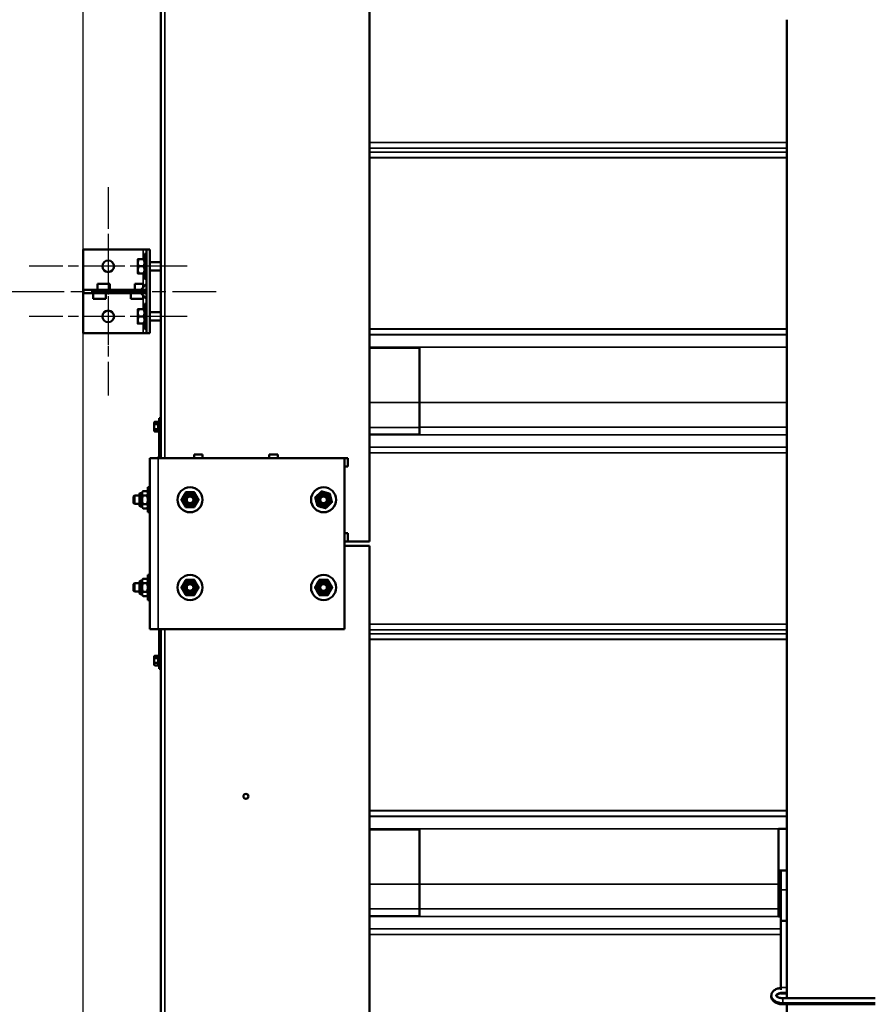
# Model space of a CAD drawing. Units: millimetres. Extents: x -100 to 4300, y -100 to 6242.
# Drawn here: x 491 to 782, y 4649 to 4986 of the extents above; entities that cross this region are included whole.
import ezdxf

# ---------------------------------------------------------------- set-up
doc = ezdxf.new("R2010")
doc.units = ezdxf.units.MM
doc.header["$LTSCALE"] = 10
doc.linetypes.add('CHAIN', pattern=[0.3543, 0.2362, -0.0295, 0.0591, -0.0295])
for name, color, linetype, lineweight in [('Cote (ISO)', 7, 'Continuous', 25), ('Etroit visible (ISO)', 7, 'Continuous', 35), ('Marque de centre (ISO)', 7, 'Continuous', 25), ("Trait d'axe (ISO)", 7, 'Continuous', 25), ('Visible (ISO)', 7, 'Continuous', 50)]:
    doc.layers.add(name, color=color, linetype=linetype, lineweight=lineweight)
doc.styles.add('Texte de libellé (ISO)', font='tahoma.ttf')
doc.dimstyles.new('Par défaut (ISO)', dxfattribs={"dimscale": 10, "dimtxt": 5.25, "dimasz": 2.5, "dimexe": 3.175, "dimexo": 0, "dimgap": 0.762, "dimtad": 1, "dimrnd": 1e-08, "dimtxsty": 'Texte de libellé (ISO)', "dimcen": 0.09, "dimdle": 10, "dimclrd": 256, "dimclre": 256, "dimclrt": 256, "dimazin": 2, "dimtfac": 0.667657, "dimtmove": 0, "dimatfit": 3, "dimfxl": 0, "dimtolj": 1, "dimtzin": 0, "dimlwd": -1, "dimlwe": -1, "dimarcsym": 0})

# ---------------------------------------------------------------- blocks, each defined once
blk = doc.blocks.new('*D11')
at = {"layer": 'Cote (ISO)'}
for p, q in [((730.88, 5493.62), (229.13, 5493.62)), ((260.88, 3074.77), (260.88, 5468.62)), ((540.88, 3049.77), (229.13, 3049.77))]:
    blk.add_line(p, q, dxfattribs=at)
for points in [[(256.71, 5468.62), (265.04, 5468.62), (260.88, 5493.62)], [(256.71, 3074.77), (265.04, 3074.77), (260.88, 3049.77)]]:
    blk.add_solid(points, dxfattribs=at)
at = {"layer": 'Defpoints', "color": 0}
for p in [(260.88, 5493.62), (730.88, 5493.62), (540.88, 3049.77)]:
    blk.add_point(p, dxfattribs=at)
at = {"layer": 'Cote (ISO)', "insert": (186.55, 4285.84), "char_height": 52.5, "attachment_point": 2, "rotation": 90, "style": 'Texte de libellé (ISO)'}
blk.add_mtext('\\A1; \\fTahoma|b0|i0;\\H50.0000;Fixing Hole = H + 1553 ', dxfattribs=at)
blk = doc.blocks.new('*D12')
at = {"layer": 'Cote (ISO)'}
for p, q in [((512.88, 3764.05), (512.88, 5672.56)), ((2423.16, 3764.05), (2423.16, 5672.56)), ((537.88, 5640.81), (2398.16, 5640.81))]:
    blk.add_line(p, q, dxfattribs=at)
for points in [[(537.88, 5644.98), (537.88, 5636.65), (512.88, 5640.81)], [(2398.16, 5644.98), (2398.16, 5636.65), (2423.16, 5640.81)]]:
    blk.add_solid(points, dxfattribs=at)
at = {"layer": 'Defpoints', "color": 0}
for p in [(2423.16, 5640.81), (512.88, 3764.05), (2423.16, 3764.05)]:
    blk.add_point(p, dxfattribs=at)
at = {"layer": 'Cote (ISO)', "insert": (1468.02, 5725.3), "char_height": 52.5, "attachment_point": 5, "style": 'Texte de libellé (ISO)'}
blk.add_mtext('\\A1; \\fTahoma|b0|i0;\\H49.8305;Overall Width (including mounting brackets) =\\PClear Opening Width + 667', dxfattribs=at)

msp = doc.modelspace()

# ---------------------------------------------------------------- linework, layer by layer
at = {"layer": 'Etroit visible (ISO)'}
for p, q in [((540.8762, 5418.6237), (540.8762, 4835.6237)), ((610.8762, 4943.5725), (753.7334, 4943.5725)), ((610.8762, 4943.4957), (753.7334, 4943.4957)), ((610.8762, 4941.6352), (753.7334, 4941.6352)), ((610.8762, 4941.5968), (753.7334, 4941.5968)), ((610.8762, 4940.2562), (753.7334, 4940.2562)), ((610.8762, 4940.218), (753.7334, 4940.218)), ((610.8762, 4938.3802), (753.7334, 4938.3802)), ((610.8762, 4938.3038), (753.7334, 4938.3038)), ((533.4477, 4903.6237), (533.4477, 4906.9094)), ((533.4477, 4895.2155), (533.4477, 4898.7666)), ((533.4477, 4886.4809), (533.4477, 4890.032)), ((533.4477, 4878.338), (533.4477, 4881.6237)), ((610.8762, 4879.7777), (753.7334, 4879.7777)), ((610.8762, 4879.7009), (753.7334, 4879.7009)), ((610.8762, 4877.8404), (753.7334, 4877.8404)), ((610.8762, 4877.802), (753.7334, 4877.802)), ((610.8762, 4873.58), (753.7334, 4873.58)), ((610.8762, 4873.5609), (753.7334, 4873.5609)), ((610.8762, 4854.5975), (628.0191, 4854.5975)), ((628.0191, 4854.5781), (753.7334, 4854.5781)), ((538.6477, 4848.1237), (538.6477, 4844.5523)), ((538.8191, 4844.5523), (538.8191, 4848.1237)), ((610.8762, 4846.1117), (628.0191, 4846.1117)), ((628.0191, 4846.1591), (753.7334, 4846.1591)), ((610.8762, 4843.5475), (753.7334, 4843.5475)), ((610.8762, 4843.4997), (753.7334, 4843.4997)), ((610.8762, 4839.3194), (753.7334, 4839.3194)), ((610.8762, 4839.2812), (753.7334, 4839.2812)), ((610.8762, 4837.4434), (753.7334, 4837.4434)), ((610.8762, 4837.367), (753.7334, 4837.367)), ((538.5905, 4835.6237), (538.5905, 4777.0523)), ((532.4477, 4823.6237), (532.4477, 4819.0523)), ((532.4477, 4793.6237), (532.4477, 4789.0523)), ((610.8762, 4778.8409), (753.7334, 4778.8409)), ((610.8762, 4778.7641), (753.7334, 4778.7641)), ((540.8762, 4777.0523), (540.8762, 4222.6237)), ((610.8762, 4776.9036), (753.7334, 4776.9036)), ((610.8762, 4776.8652), (753.7334, 4776.8652)), ((610.8762, 4775.5246), (753.7334, 4775.5246)), ((610.8762, 4775.4864), (753.7334, 4775.4864)), ((610.8762, 4773.6486), (753.7334, 4773.6486)), ((610.8762, 4773.5722), (753.7334, 4773.5722)), ((538.6477, 4768.1237), (538.6477, 4764.5523)), ((538.8191, 4764.5523), (538.8191, 4768.1237)), ((610.8762, 4715.0461), (753.7334, 4715.0461)), ((610.8762, 4714.9693), (753.7334, 4714.9693)), ((610.8762, 4713.1088), (753.7334, 4713.1088)), ((610.8762, 4713.0704), (753.7334, 4713.0704)), ((610.8762, 4708.8484), (750.8762, 4708.8484)), ((610.8762, 4708.8293), (750.8762, 4708.8293)), ((750.8762, 4708.848), (753.7334, 4708.848)), ((750.8762, 4708.8098), (753.7334, 4708.8098)), ((610.8762, 4689.8659), (628.0191, 4689.8659)), ((628.0191, 4689.8465), (750.8762, 4689.8465)), ((751.5905, 4687.9285), (753.7334, 4687.9285)), ((610.8762, 4681.3801), (628.0191, 4681.3801)), ((628.0191, 4681.4275), (750.8762, 4681.4275)), ((610.8762, 4678.8159), (750.8762, 4678.8159)), ((610.8762, 4678.7681), (750.8762, 4678.7681)), ((750.8762, 4678.8626), (751.5905, 4678.8626)), ((610.8762, 4674.5878), (751.5905, 4674.5878)), ((610.8762, 4674.5496), (751.5905, 4674.5496)), ((610.8762, 4672.7118), (751.5905, 4672.7118)), ((610.8762, 4672.6354), (751.5905, 4672.6354)), ((753.7334, 4654.5542), (751.5905, 4654.5542)), ((753.7334, 4654.5061), (751.5905, 4654.5061)), ((752.3619, 4650.8499), (752.3619, 4649.1928)), ((752.3619, 4649.1928), (752.3619, 4648.783))]:
    msp.add_line(p, q, dxfattribs=at)
for centre in [(549.4477, 4821.338), (595.1619, 4821.338), (549.4477, 4791.338), (595.1619, 4791.338)]:
    msp.add_circle(centre, 2, dxfattribs=at)
at = {"layer": 'Marque de centre (ISO)', "linetype": 'CHAIN', "ltscale": 6.00042}
for p, q in [((521.4477, 4928.1951), (521.4477, 4874.1951)), ((521.4477, 4911.0523), (521.4477, 4857.0523)), ((548.4477, 4901.1951), (494.4477, 4901.1951)), ((548.4477, 4884.0523), (494.4477, 4884.0523))]:
    msp.add_line(p, q, dxfattribs=at)
at = {"layer": "Trait d'axe (ISO)", "linetype": 'CHAIN', "ltscale": 7.841849}
msp.add_line((487.8762, 4892.6237), (558.4477, 4892.6237), dxfattribs=at)
at = {"layer": 'Visible (ISO)'}
for p, q in [((539.4477, 4835.6237), (539.4477, 5418.6237)), ((610.8762, 5391.8036), (610.8762, 4807.0523)), ((753.7334, 4985.5287), (753.7334, 4650.8499)), ((512.8762, 4906.9094), (533.4477, 4906.9094)), ((512.8762, 4906.9094), (512.8762, 4878.338)), ((533.4477, 4906.9094), (534.5905, 4906.9094)), ((535.7334, 4906.9094), (534.5905, 4906.9094)), ((534.5905, 4906.9094), (534.5905, 4878.338)), ((535.7334, 4878.338), (535.7334, 4906.9094)), ((531.5905, 4903.6237), (531.5905, 4902.4094)), ((531.9662, 4903.6237), (533.5005, 4903.6237)), ((533.8762, 4905.4809), (533.8762, 4896.9094)), ((533.8762, 4905.4809), (534.5905, 4905.4809)), ((531.5905, 4902.4094), (531.5905, 4899.9809)), ((531.5905, 4899.9809), (531.5905, 4898.7666)), ((531.9662, 4901.1951), (533.5005, 4901.1951)), ((535.7334, 4902.6237), (539.4477, 4902.6237)), ((535.7334, 4899.7666), (539.4477, 4899.7666)), ((531.9662, 4898.7666), (533.5005, 4898.7666)), ((533.8762, 4896.9094), (534.5905, 4896.9094)), ((531.7334, 4893.1951), (512.8762, 4893.1951)), ((512.8762, 4892.0523), (512.8762, 4893.1951)), ((517.7652, 4893.1951), (517.7652, 4895.2155)), ((517.7652, 4895.2155), (522.0509, 4895.2155)), ((522.0509, 4893.1951), (522.0509, 4895.2155)), ((530.6223, 4895.2155), (533.4477, 4895.2155)), ((530.6223, 4893.1951), (530.6223, 4895.2155)), ((534.5905, 4893.1951), (531.7334, 4893.1951)), ((531.7334, 4893.1951), (531.7334, 4892.0523)), ((532.5702, 4893.1951), (534.5905, 4895.2155)), ((533.4477, 4894.0726), (533.4477, 4895.2155)), ((512.8762, 4892.0523), (531.7334, 4892.0523)), ((516.3048, 4892.0523), (516.3048, 4890.032)), ((520.5905, 4890.032), (516.3048, 4890.032)), ((520.5905, 4892.0523), (520.5905, 4890.032)), ((529.1619, 4892.0523), (529.1619, 4890.032)), ((533.4477, 4890.032), (529.1619, 4890.032)), ((531.7334, 4892.0523), (534.5905, 4892.0523)), ((532.5702, 4892.0523), (534.5905, 4890.032)), ((533.4477, 4891.1748), (533.4477, 4890.032)), ((531.5905, 4886.4809), (531.5905, 4885.2666)), ((531.9662, 4886.4809), (533.5005, 4886.4809)), ((533.8762, 4888.338), (533.8762, 4879.7666)), ((533.8762, 4888.338), (534.5905, 4888.338)), ((531.5905, 4885.2666), (531.5905, 4882.838)), ((531.5905, 4882.838), (531.5905, 4881.6237)), ((531.9662, 4884.0523), (533.5005, 4884.0523)), ((535.7334, 4885.4809), (539.4477, 4885.4809)), ((531.9662, 4881.6237), (533.5005, 4881.6237)), ((533.8762, 4879.7666), (534.5905, 4879.7666)), ((535.7334, 4882.6237), (539.4477, 4882.6237)), ((512.8762, 4878.338), (533.4477, 4878.338)), ((533.4477, 4878.338), (534.5905, 4878.338)), ((535.7334, 4878.338), (534.5905, 4878.338)), ((610.8762, 4873.3116), (628.0191, 4873.3116)), ((628.0191, 4873.3116), (628.0191, 4854.5975)), ((628.0191, 4846.1117), (628.0191, 4854.5975)), ((538.8762, 4849.1951), (539.4477, 4849.1951)), ((538.8762, 4849.1951), (538.8762, 4836.338)), ((537.1619, 4847.7666), (537.3829, 4847.9876)), ((537.1619, 4847.7666), (537.1619, 4847.5752)), ((537.1619, 4847.5752), (537.1619, 4846.338)), ((537.1619, 4846.338), (537.1619, 4845.1008)), ((538.5905, 4847.9876), (537.3829, 4847.9876)), ((538.5905, 4847.1628), (537.3829, 4847.1628)), ((538.5905, 4844.6094), (538.5905, 4848.0666)), ((538.6477, 4848.1237), (538.8191, 4848.1237)), ((628.0191, 4846.1117), (628.0191, 4843.6597)), ((537.1619, 4845.1008), (537.1619, 4844.9094)), ((537.1619, 4844.9094), (537.3829, 4844.6884)), ((538.5905, 4845.5132), (537.3829, 4845.5132)), ((538.5905, 4844.6884), (537.3829, 4844.6884)), ((538.6477, 4844.5523), (538.8191, 4844.5523)), ((610.8762, 4843.6597), (628.0191, 4843.6597)), ((539.4477, 4836.7666), (538.3048, 4835.6237)), ((538.8762, 4836.338), (538.8762, 4836.1951)), ((538.8762, 4836.338), (539.0191, 4836.338)), ((550.8762, 4836.7666), (550.8762, 4835.6237)), ((553.7334, 4836.7666), (550.8762, 4836.7666)), ((553.7334, 4836.7666), (553.7334, 4835.6237)), ((576.5905, 4836.7666), (576.5905, 4835.6237)), ((579.4477, 4836.7666), (576.5905, 4836.7666)), ((579.4477, 4836.7666), (579.4477, 4835.6237)), ((538.5905, 4835.6237), (535.7334, 4835.6237)), ((535.7334, 4777.0523), (535.7334, 4835.6237)), ((538.5905, 4835.6237), (602.3048, 4835.6237)), ((602.3048, 4835.6237), (602.3048, 4777.0523)), ((603.4477, 4835.6237), (602.3048, 4835.6237)), ((603.4477, 4832.7666), (602.3048, 4832.7666)), ((603.4477, 4832.7666), (603.4477, 4835.6237)), ((535.0191, 4817.0523), (535.0191, 4825.6237)), ((535.7334, 4825.6237), (535.0191, 4825.6237)), ((530.1619, 4822.4809), (530.4477, 4822.7666)), ((530.1619, 4820.1951), (530.1619, 4822.4809)), ((530.4477, 4822.7666), (530.4477, 4819.9094)), ((532.1619, 4822.7666), (530.4477, 4822.7666)), ((532.1619, 4819.338), (532.1619, 4823.338)), ((533.0191, 4823.6237), (532.4477, 4823.6237)), ((533.0191, 4823.9094), (533.4169, 4824.3072)), ((533.0191, 4823.9094), (533.0191, 4823.5649)), ((533.0191, 4823.5649), (533.0191, 4821.338)), ((534.6213, 4824.3072), (533.4169, 4824.3072)), ((534.6213, 4822.8226), (533.4169, 4822.8226)), ((535.0191, 4823.9094), (534.6213, 4824.3072)), ((530.1619, 4820.1951), (530.4477, 4819.9094)), ((532.1619, 4819.9094), (530.4477, 4819.9094)), ((533.0191, 4819.0523), (532.4477, 4819.0523)), ((533.0191, 4821.338), (533.0191, 4819.1111)), ((533.0191, 4819.1111), (533.0191, 4818.7666)), ((534.6213, 4819.8534), (533.4169, 4819.8534)), ((533.0191, 4818.7666), (533.4169, 4818.3688)), ((534.6213, 4818.3688), (533.4169, 4818.3688)), ((535.0191, 4818.7666), (534.6213, 4818.3688)), ((535.7334, 4817.0523), (535.0191, 4817.0523)), ((603.4477, 4809.9094), (602.3048, 4809.9094)), ((603.4477, 4807.0523), (603.4477, 4809.9094)), ((603.4477, 4807.0523), (602.3048, 4807.0523)), ((602.3048, 4805.6237), (610.8762, 4805.6237)), ((610.8762, 4807.0523), (603.4477, 4807.0523)), ((610.8762, 4805.6237), (610.8762, 4194.0523)), ((535.0191, 4787.0523), (535.0191, 4795.6237)), ((535.7334, 4795.6237), (535.0191, 4795.6237)), ((530.1619, 4792.4809), (530.4477, 4792.7666)), ((530.1619, 4790.1951), (530.1619, 4792.4809)), ((530.4477, 4792.7666), (530.4477, 4789.9094)), ((532.1619, 4792.7666), (530.4477, 4792.7666)), ((532.1619, 4789.338), (532.1619, 4793.338)), ((533.0191, 4793.6237), (532.4477, 4793.6237)), ((533.0191, 4793.9094), (533.4169, 4794.3072)), ((533.0191, 4793.9094), (533.0191, 4793.5649)), ((533.0191, 4793.5649), (533.0191, 4791.338)), ((534.6213, 4794.3072), (533.4169, 4794.3072)), ((534.6213, 4792.8226), (533.4169, 4792.8226)), ((535.0191, 4793.9094), (534.6213, 4794.3072)), ((530.1619, 4790.1951), (530.4477, 4789.9094)), ((532.1619, 4789.9094), (530.4477, 4789.9094)), ((533.0191, 4789.0523), (532.4477, 4789.0523)), ((533.0191, 4791.338), (533.0191, 4789.1111)), ((533.0191, 4789.1111), (533.0191, 4788.7666)), ((533.0191, 4788.7666), (533.4169, 4788.3688)), ((534.6213, 4789.8534), (533.4169, 4789.8534)), ((535.0191, 4788.7666), (534.6213, 4788.3688)), ((534.6213, 4788.3688), (533.4169, 4788.3688)), ((535.7334, 4787.0523), (535.0191, 4787.0523)), ((535.7334, 4777.0523), (538.5905, 4777.0523)), ((602.3048, 4777.0523), (538.5905, 4777.0523)), ((538.8762, 4777.0523), (538.8762, 4776.338)), ((538.8762, 4776.338), (539.4477, 4776.338)), ((538.8762, 4776.338), (538.8762, 4763.4809)), ((539.4477, 4222.6237), (539.4477, 4777.0523)), ((537.1619, 4767.7666), (537.3829, 4767.9876)), ((537.1619, 4767.7666), (537.1619, 4767.5752)), ((537.1619, 4767.5752), (537.1619, 4766.338)), ((537.1619, 4766.338), (537.1619, 4765.1008)), ((537.1619, 4765.1008), (537.1619, 4764.9094)), ((538.5905, 4767.9876), (537.3829, 4767.9876)), ((538.5905, 4767.1628), (537.3829, 4767.1628)), ((538.5905, 4765.5132), (537.3829, 4765.5132)), ((538.5905, 4764.6094), (538.5905, 4768.0666)), ((538.6477, 4768.1237), (538.8191, 4768.1237)), ((537.1619, 4764.9094), (537.3829, 4764.6884)), ((538.5905, 4764.6884), (537.3829, 4764.6884)), ((538.6477, 4764.5523), (538.8191, 4764.5523)), ((538.8762, 4763.4809), (539.4477, 4763.4809)), ((610.8762, 4708.58), (628.0191, 4708.58)), ((628.0191, 4708.58), (628.0191, 4689.8659)), ((750.8762, 4708.8484), (753.7334, 4708.8484)), ((750.8762, 4708.8293), (750.8762, 4708.8484)), ((753.7334, 4708.848), (750.8762, 4708.848)), ((750.8762, 4689.8465), (750.8762, 4708.8293)), ((753.7334, 4694.5431), (750.8762, 4694.5431)), ((751.5905, 4694.5431), (751.5905, 4687.9285)), ((753.7334, 4694.5431), (751.5905, 4694.5431)), ((628.0191, 4681.3801), (628.0191, 4689.8659)), ((750.8762, 4689.8465), (750.8762, 4681.4275)), ((751.5905, 4677.3537), (751.5905, 4687.9285)), ((628.0191, 4681.3801), (628.0191, 4678.9281)), ((750.8762, 4678.8159), (750.8762, 4681.4275)), ((610.8762, 4678.9281), (628.0191, 4678.9281)), ((751.5905, 4680.2574), (750.8762, 4680.2574)), ((750.8762, 4678.7681), (750.8762, 4678.8159)), ((750.8762, 4678.7681), (751.5905, 4678.7681)), ((751.5905, 4654.5542), (751.5905, 4677.3537)), ((751.5905, 4677.3537), (753.7334, 4677.3537)), ((751.5905, 4654.5061), (751.5905, 4654.5542)), ((751.5905, 4654.5061), (751.5905, 4653.6952)), ((751.5905, 4652.7139), (751.5905, 4652.682)), ((751.5905, 4652.682), (753.7334, 4652.682)), ((751.5905, 4652.555), (751.5905, 4652.5341)), ((751.5905, 4652.5341), (753.7334, 4652.5341)), ((752.3619, 4650.8499), (783.9619, 4650.8499)), ((752.3619, 4649.1928), (783.9619, 4649.1928)), ((752.3619, 4648.783), (783.9619, 4648.783)), ((753.7334, 4648.783), (753.7334, 4328.6972))]:
    msp.add_line(p, q, dxfattribs=at)
for centre, radius in [((521.4477, 4901.1951), 2), ((521.4477, 4884.0523), 2), ((549.4477, 4821.338), 4.2857), ((595.1619, 4821.338), 4.2857), ((549.4477, 4821.338), 2.2857), ((549.4477, 4821.338), 1.7143), ((549.4477, 4821.338), 1.4286), ((549.4477, 4821.338), 1.1429), ((595.1619, 4821.338), 2.2857), ((595.1619, 4821.338), 1.7143), ((595.1619, 4821.338), 1.4286), ((595.1619, 4821.338), 1.1429), ((549.4477, 4791.338), 4.2857), ((595.1619, 4791.338), 4.2857), ((549.4477, 4791.338), 2.2857), ((549.4477, 4791.338), 1.7143), ((549.4477, 4791.338), 1.4286), ((549.4477, 4791.338), 1.1429), ((595.1619, 4791.338), 2.2857), ((595.1619, 4791.338), 1.7143), ((595.1619, 4791.338), 1.4286), ((595.1619, 4791.338), 1.1429), ((568.5905, 4719.9094), 0.8571)]:
    msp.add_circle(centre, radius, dxfattribs=at)
for centre, radius, start, end in [((538.6477, 4848.0666), 0.0571, 90, 180), ((538.8191, 4848.0666), 0.0571, 0, 90), ((538.6477, 4844.6094), 0.0571, 180, 270), ((538.8191, 4844.6094), 0.0571, 270, 0), ((532.4477, 4823.338), 0.2857, 90, 180), ((549.4477, 4821.338), 2.5714, 150, 210), ((549.4477, 4821.338), 2.5714, 90, 150), ((549.4477, 4821.338), 2.5714, 30, 90), ((549.4477, 4821.338), 2.5714, 330, 30), ((595.1619, 4821.338), 2.5714, 134.141506, 194.141506), ((595.1619, 4821.338), 2.5714, 74.141506, 134.141506), ((595.1619, 4821.338), 2.5714, 14.141506, 74.141506), ((532.4477, 4819.338), 0.2857, 180, 270), ((549.4477, 4821.338), 2.5714, 210, 270), ((549.4477, 4821.338), 2.5714, 270, 330), ((595.1619, 4821.338), 2.5714, 194.141506, 254.141506), ((595.1619, 4821.338), 2.5714, 254.141506, 314.141506), ((595.1619, 4821.338), 2.5714, 314.141506, 14.141506), ((532.4477, 4793.338), 0.2857, 90, 180), ((549.4477, 4791.338), 2.5714, 150, 210), ((549.4477, 4791.338), 2.5714, 90, 150), ((549.4477, 4791.338), 2.5714, 30, 90), ((549.4477, 4791.338), 2.5714, 330, 30), ((595.1619, 4791.338), 2.5714, 150, 210), ((595.1619, 4791.338), 2.5714, 90, 150), ((595.1619, 4791.338), 2.5714, 30, 90), ((595.1619, 4791.338), 2.5714, 330, 30), ((532.4477, 4789.338), 0.2857, 180, 270), ((549.4477, 4791.338), 2.5714, 210, 270), ((549.4477, 4791.338), 2.5714, 270, 330), ((595.1619, 4791.338), 2.5714, 210, 270), ((595.1619, 4791.338), 2.5714, 270, 330), ((538.6477, 4768.0666), 0.0571, 90, 180), ((538.8191, 4768.0666), 0.0571, 0, 90), ((538.6477, 4764.6094), 0.0571, 180, 270), ((538.8191, 4764.6094), 0.0571, 270, 0)]:
    msp.add_arc(centre, radius, start, end, dxfattribs=at)
for points, weights in [([(531.5905, 4903.6237), (531.5905, 4903.6237), (531.9662, 4903.6237)], [1, 1.06559518032, 1.05396835254]), ([(531.9662, 4903.6237), (531.5905, 4902.973), (531.5905, 4902.4094)], [1.05396835254, 1.06559518032, 1]), ([(533.5005, 4903.6237), (533.8762, 4903.6237), (533.8762, 4903.6237)], [1.05396835254, 1.06559518032, 1]), ([(533.8762, 4902.4094), (533.8762, 4902.973), (533.5005, 4903.6237)], [1, 1.06559518032, 1.05396835254]), ([(531.5905, 4902.4094), (531.5905, 4901.8459), (531.9662, 4901.1951)], [1, 1.06559518032, 1.05396835254]), ([(531.9662, 4901.1951), (531.5905, 4900.5444), (531.5905, 4899.9809)], [1.05396835254, 1.06559518032, 1]), ([(531.5905, 4899.9809), (531.5905, 4899.4173), (531.9662, 4898.7666)], [1, 1.06559518032, 1.05396835254]), ([(533.5005, 4901.1951), (533.8762, 4901.8459), (533.8762, 4902.4094)], [1.05396835254, 1.06559518032, 1]), ([(533.8762, 4899.9809), (533.8762, 4900.5444), (533.5005, 4901.1951)], [1, 1.06559518032, 1.05396835254]), ([(533.5005, 4898.7666), (533.8762, 4899.4173), (533.8762, 4899.9809)], [1.05396835254, 1.06559518032, 1]), ([(531.9662, 4898.7666), (531.5905, 4898.7666), (531.5905, 4898.7666)], [1.05396835254, 1.06559518032, 1]), ([(533.8762, 4898.7666), (533.8762, 4898.7666), (533.5005, 4898.7666)], [1, 1.06559518032, 1.05396835254]), ([(531.5905, 4886.4809), (531.5905, 4886.4809), (531.9662, 4886.4809)], [1, 1.06559518032, 1.05396835254]), ([(531.9662, 4886.4809), (531.5905, 4885.8301), (531.5905, 4885.2666)], [1.05396835254, 1.06559518032, 1]), ([(533.5005, 4886.4809), (533.8762, 4886.4809), (533.8762, 4886.4809)], [1.05396835254, 1.06559518032, 1]), ([(533.8762, 4885.2666), (533.8762, 4885.8301), (533.5005, 4886.4809)], [1, 1.06559518032, 1.05396835254]), ([(531.5905, 4885.2666), (531.5905, 4884.703), (531.9662, 4884.0523)], [1, 1.06559518032, 1.05396835254]), ([(531.9662, 4884.0523), (531.5905, 4883.4016), (531.5905, 4882.838)], [1.05396835254, 1.06559518032, 1]), ([(531.5905, 4882.838), (531.5905, 4882.2745), (531.9662, 4881.6237)], [1, 1.06559518032, 1.05396835254]), ([(533.5005, 4884.0523), (533.8762, 4884.703), (533.8762, 4885.2666)], [1.05396835254, 1.06559518032, 1]), ([(533.8762, 4882.838), (533.8762, 4883.4016), (533.5005, 4884.0523)], [1, 1.06559518032, 1.05396835254]), ([(533.5005, 4881.6237), (533.8762, 4882.2745), (533.8762, 4882.838)], [1.05396835254, 1.06559518032, 1]), ([(531.9662, 4881.6237), (531.5905, 4881.6237), (531.5905, 4881.6237)], [1.05396835254, 1.06559518032, 1]), ([(533.8762, 4881.6237), (533.8762, 4881.6237), (533.5005, 4881.6237)], [1, 1.06559518032, 1.05396835254]), ([(537.3829, 4847.9876), (537.1619, 4847.7666), (537.1619, 4847.5752)], [1.10906450004, 1.0930923738, 1]), ([(537.1619, 4847.5752), (537.1619, 4847.3838), (537.3829, 4847.1628)], [1, 1.0930923738, 1.10906450004]), ([(537.3829, 4847.1628), (537.1619, 4846.7208), (537.1619, 4846.338)], [1.10906450004, 1.0930923738, 1]), ([(537.1619, 4846.338), (537.1619, 4845.9552), (537.3829, 4845.5132)], [1, 1.0930923738, 1.10906450004]), ([(537.3829, 4845.5132), (537.1619, 4845.2922), (537.1619, 4845.1008)], [1.10906450004, 1.0930923738, 1]), ([(537.1619, 4845.1008), (537.1619, 4844.9094), (537.3829, 4844.6884)], [1, 1.0930923738, 1.10906450004]), ([(533.4169, 4824.3072), (533.0191, 4823.9094), (533.0191, 4823.5649)], [1.04259971293, 1.05983257233, 1]), ([(533.0191, 4823.5649), (533.0191, 4823.2204), (533.4169, 4822.8226)], [1, 1.05983257233, 1.04259971293]), ([(533.4169, 4822.8226), (533.0191, 4822.027), (533.0191, 4821.338)], [1.04259971293, 1.05983257233, 1]), ([(535.0191, 4823.5649), (535.0191, 4823.9094), (534.6213, 4824.3072)], [1, 1.05983257233, 1.04259971293]), ([(534.6213, 4822.8226), (535.0191, 4823.2204), (535.0191, 4823.5649)], [1.04259971293, 1.05983257233, 1]), ([(535.0191, 4821.338), (535.0191, 4822.027), (534.6213, 4822.8226)], [1, 1.05983257233, 1.04259971293]), ([(546.4784, 4821.338), (546.8762, 4822.027), (547.2207, 4822.6237)], [1.04259971293, 1.05983257233, 1]), ([(547.2207, 4822.6237), (547.5652, 4823.2204), (547.963, 4823.9094)], [1, 1.05983257233, 1.04259971293]), ([(547.963, 4823.9094), (548.7586, 4823.9094), (549.4477, 4823.9094)], [1.04259971293, 1.05983257233, 1]), ([(549.4477, 4823.9094), (550.1367, 4823.9094), (550.9323, 4823.9094)], [1, 1.05983257233, 1.04259971293]), ([(550.9323, 4823.9094), (551.3301, 4823.2204), (551.6746, 4822.6237)], [1.04259971293, 1.05983257233, 1]), ([(551.6746, 4822.6237), (552.0191, 4822.027), (552.4169, 4821.338)], [1, 1.05983257233, 1.04259971293]), ([(592.3057, 4822.1494), (592.8767, 4822.7035), (593.3711, 4823.1833)], [1.04259971293, 1.05983257233, 1]), ([(593.3711, 4823.1833), (593.8656, 4823.6632), (594.4365, 4824.2173)], [1, 1.05983257233, 1.04259971293]), ([(594.4365, 4824.2173), (595.2018, 4823.9998), (595.8646, 4823.8116)], [1.04259971293, 1.05983257233, 1]), ([(595.8646, 4823.8116), (596.5274, 4823.6233), (597.2927, 4823.4059)], [1, 1.05983257233, 1.04259971293]), ([(597.2927, 4823.4059), (597.4871, 4822.6344), (597.6554, 4821.9662)], [1.04259971293, 1.05983257233, 1]), ([(533.0191, 4821.338), (533.0191, 4820.649), (533.4169, 4819.8534)], [1, 1.05983257233, 1.04259971293]), ([(533.4169, 4819.8534), (533.0191, 4819.4556), (533.0191, 4819.1111)], [1.04259971293, 1.05983257233, 1]), ([(533.0191, 4819.1111), (533.0191, 4818.7666), (533.4169, 4818.3688)], [1, 1.05983257233, 1.04259971293]), ([(534.6213, 4819.8534), (535.0191, 4820.649), (535.0191, 4821.338)], [1.04259971293, 1.05983257233, 1]), ([(535.0191, 4819.1111), (535.0191, 4819.4556), (534.6213, 4819.8534)], [1, 1.05983257233, 1.04259971293]), ([(534.6213, 4818.3688), (535.0191, 4818.7666), (535.0191, 4819.1111)], [1.04259971293, 1.05983257233, 1]), ([(547.2207, 4820.0523), (546.8762, 4820.649), (546.4784, 4821.338)], [1, 1.05983257233, 1.04259971293]), ([(547.963, 4818.7666), (547.5652, 4819.4556), (547.2207, 4820.0523)], [1.04259971293, 1.05983257233, 1]), ([(551.6746, 4820.0523), (551.3301, 4819.4556), (550.9323, 4818.7666)], [1, 1.05983257233, 1.04259971293]), ([(552.4169, 4821.338), (552.0191, 4820.649), (551.6746, 4820.0523)], [1.04259971293, 1.05983257233, 1]), ([(592.6684, 4820.7098), (592.5001, 4821.3779), (592.3057, 4822.1494)], [1, 1.05983257233, 1.04259971293]), ([(593.0312, 4819.2701), (592.8368, 4820.0416), (592.6684, 4820.7098)], [1.04259971293, 1.05983257233, 1]), ([(594.4593, 4818.8644), (593.7965, 4819.0527), (593.0312, 4819.2701)], [1, 1.05983257233, 1.04259971293]), ([(595.8874, 4818.4588), (595.1221, 4818.6762), (594.4593, 4818.8644)], [1.04259971293, 1.05983257233, 1]), ([(596.9528, 4819.4927), (596.4583, 4819.0128), (595.8874, 4818.4588)], [1, 1.05983257233, 1.04259971293]), ([(598.0182, 4820.5266), (597.4472, 4819.9725), (596.9528, 4819.4927)], [1.04259971293, 1.05983257233, 1]), ([(597.6554, 4821.9662), (597.8238, 4821.2981), (598.0182, 4820.5266)], [1, 1.05983257233, 1.04259971293]), ([(549.4477, 4818.7666), (548.7586, 4818.7666), (547.963, 4818.7666)], [1, 1.05983257233, 1.04259971293]), ([(550.9323, 4818.7666), (550.1367, 4818.7666), (549.4477, 4818.7666)], [1.04259971293, 1.05983257233, 1]), ([(533.4169, 4794.3072), (533.0191, 4793.9094), (533.0191, 4793.5649)], [1.04259971293, 1.05983257233, 1]), ([(533.0191, 4793.5649), (533.0191, 4793.2204), (533.4169, 4792.8226)], [1, 1.05983257233, 1.04259971293]), ([(533.4169, 4792.8226), (533.0191, 4792.027), (533.0191, 4791.338)], [1.04259971293, 1.05983257233, 1]), ([(535.0191, 4793.5649), (535.0191, 4793.9094), (534.6213, 4794.3072)], [1, 1.05983257233, 1.04259971293]), ([(534.6213, 4792.8226), (535.0191, 4793.2204), (535.0191, 4793.5649)], [1.04259971293, 1.05983257233, 1]), ([(535.0191, 4791.338), (535.0191, 4792.027), (534.6213, 4792.8226)], [1, 1.05983257233, 1.04259971293]), ([(546.4784, 4791.338), (546.8762, 4792.027), (547.2207, 4792.6237)], [1.04259971293, 1.05983257233, 1]), ([(547.2207, 4792.6237), (547.5652, 4793.2204), (547.963, 4793.9094)], [1, 1.05983257233, 1.04259971293]), ([(547.963, 4793.9094), (548.7586, 4793.9094), (549.4477, 4793.9094)], [1.04259971293, 1.05983257233, 1]), ([(549.4477, 4793.9094), (550.1367, 4793.9094), (550.9323, 4793.9094)], [1, 1.05983257233, 1.04259971293]), ([(550.9323, 4793.9094), (551.3301, 4793.2204), (551.6746, 4792.6237)], [1.04259971293, 1.05983257233, 1]), ([(551.6746, 4792.6237), (552.0191, 4792.027), (552.4169, 4791.338)], [1, 1.05983257233, 1.04259971293]), ([(592.1927, 4791.338), (592.5905, 4792.027), (592.935, 4792.6237)], [1.04259971293, 1.05983257233, 1]), ([(592.935, 4792.6237), (593.2795, 4793.2204), (593.6773, 4793.9094)], [1, 1.05983257233, 1.04259971293]), ([(593.6773, 4793.9094), (594.4729, 4793.9094), (595.1619, 4793.9094)], [1.04259971293, 1.05983257233, 1]), ([(595.1619, 4793.9094), (595.851, 4793.9094), (596.6466, 4793.9094)], [1, 1.05983257233, 1.04259971293]), ([(596.6466, 4793.9094), (597.0444, 4793.2204), (597.3889, 4792.6237)], [1.04259971293, 1.05983257233, 1]), ([(597.3889, 4792.6237), (597.7334, 4792.027), (598.1312, 4791.338)], [1, 1.05983257233, 1.04259971293]), ([(533.0191, 4791.338), (533.0191, 4790.649), (533.4169, 4789.8534)], [1, 1.05983257233, 1.04259971293]), ([(533.4169, 4789.8534), (533.0191, 4789.4556), (533.0191, 4789.1111)], [1.04259971293, 1.05983257233, 1]), ([(533.0191, 4789.1111), (533.0191, 4788.7666), (533.4169, 4788.3688)], [1, 1.05983257233, 1.04259971293]), ([(534.6213, 4789.8534), (535.0191, 4790.649), (535.0191, 4791.338)], [1.04259971293, 1.05983257233, 1]), ([(535.0191, 4789.1111), (535.0191, 4789.4556), (534.6213, 4789.8534)], [1, 1.05983257233, 1.04259971293]), ([(534.6213, 4788.3688), (535.0191, 4788.7666), (535.0191, 4789.1111)], [1.04259971293, 1.05983257233, 1]), ([(547.2207, 4790.0523), (546.8762, 4790.649), (546.4784, 4791.338)], [1, 1.05983257233, 1.04259971293]), ([(547.963, 4788.7666), (547.5652, 4789.4556), (547.2207, 4790.0523)], [1.04259971293, 1.05983257233, 1]), ([(549.4477, 4788.7666), (548.7586, 4788.7666), (547.963, 4788.7666)], [1, 1.05983257233, 1.04259971293]), ([(550.9323, 4788.7666), (550.1367, 4788.7666), (549.4477, 4788.7666)], [1.04259971293, 1.05983257233, 1]), ([(551.6746, 4790.0523), (551.3301, 4789.4556), (550.9323, 4788.7666)], [1, 1.05983257233, 1.04259971293]), ([(552.4169, 4791.338), (552.0191, 4790.649), (551.6746, 4790.0523)], [1.04259971293, 1.05983257233, 1]), ([(592.935, 4790.0523), (592.5905, 4790.649), (592.1927, 4791.338)], [1, 1.05983257233, 1.04259971293]), ([(593.6773, 4788.7666), (593.2795, 4789.4556), (592.935, 4790.0523)], [1.04259971293, 1.05983257233, 1]), ([(595.1619, 4788.7666), (594.4729, 4788.7666), (593.6773, 4788.7666)], [1, 1.05983257233, 1.04259971293]), ([(596.6466, 4788.7666), (595.851, 4788.7666), (595.1619, 4788.7666)], [1.04259971293, 1.05983257233, 1]), ([(597.3889, 4790.0523), (597.0444, 4789.4556), (596.6466, 4788.7666)], [1, 1.05983257233, 1.04259971293]), ([(598.1312, 4791.338), (597.7334, 4790.649), (597.3889, 4790.0523)], [1.04259971293, 1.05983257233, 1]), ([(537.3829, 4767.9876), (537.1619, 4767.7666), (537.1619, 4767.5752)], [1.10906450004, 1.0930923738, 1]), ([(537.1619, 4767.5752), (537.1619, 4767.3838), (537.3829, 4767.1628)], [1, 1.0930923738, 1.10906450004]), ([(537.3829, 4767.1628), (537.1619, 4766.7208), (537.1619, 4766.338)], [1.10906450004, 1.0930923738, 1]), ([(537.1619, 4766.338), (537.1619, 4765.9552), (537.3829, 4765.5132)], [1, 1.0930923738, 1.10906450004]), ([(537.3829, 4765.5132), (537.1619, 4765.2922), (537.1619, 4765.1008)], [1.10906450004, 1.0930923738, 1]), ([(537.1619, 4765.1008), (537.1619, 4764.9094), (537.3829, 4764.6884)], [1, 1.0930923738, 1.10906450004])]:
    msp.add_rational_spline(points, weights, degree=2, dxfattribs=at)
for points, knots in [([(751.5905, 4654.3783), (751.4274, 4654.3584), (751.2661, 4654.3321), (750.6983, 4654.2153), (750.3082, 4654.0892), (749.5956, 4653.7487), (749.2728, 4653.5337), (748.767, 4653.0245), (748.5726, 4652.7366), (748.3764, 4652.157), (748.3438, 4651.8826), (748.3988, 4651.3636), (748.478, 4651.1206), (748.7299, 4650.6496), (748.9135, 4650.4288), (749.3889, 4650.0035), (749.6969, 4649.813), (750.3987, 4649.4954), (750.7982, 4649.3747), (751.5883, 4649.2276), (751.9751, 4649.1928), (752.3619, 4649.1928)], [1.78400611, 1.78400611, 1.78400611, 1.78400611, 1.9207618, 1.9207618, 2.27396465, 2.27396465, 2.63127908, 2.63127908, 2.95310721, 2.95310721, 3.2012297, 3.2012297, 3.43439372, 3.43439372, 3.70391311, 3.70391311, 4.03588731, 4.03588731, 4.39340288, 4.39340288, 4.71238898, 4.71238898, 4.71238898, 4.71238898]), ([(748.367, 4651.6722), (748.359, 4651.5599), (748.3605, 4651.4469), (748.3978, 4651.0674), (748.4791, 4650.8074), (748.74, 4650.3059), (748.9293, 4650.0701), (749.4147, 4649.6237), (749.7245, 4649.4245), (750.4286, 4649.0937), (750.8281, 4648.9681), (751.6084, 4648.8181), (751.9851, 4648.783), (752.3619, 4648.783)], [3.09829858, 3.09829858, 3.09829858, 3.09829858, 3.20101404, 3.20101404, 3.44646559, 3.44646559, 3.72330813, 3.72330813, 4.0520341, 4.0520341, 4.40460221, 4.40460221, 4.71238898, 4.71238898, 4.71238898, 4.71238898]), ([(751.5905, 4652.7042), (751.355, 4652.6645), (751.1331, 4652.6067), (750.7434, 4652.4666), (750.5751, 4652.3846), (750.3119, 4652.2189), (750.2146, 4652.1356), (750.0825, 4651.9887), (750.0494, 4651.9274), (750.0098, 4651.8186), (750.0096, 4651.7966), (750.0478, 4651.6961), (750.0703, 4651.653), (750.1655, 4651.53), (750.2547, 4651.4434), (750.4986, 4651.2762), (750.6482, 4651.1957), (751.0037, 4651.0518), (751.2114, 4650.989), (751.6665, 4650.8946), (751.915, 4650.8642), (752.2318, 4650.8512), (752.2969, 4650.8499), (752.3619, 4650.8499)], [1.86157207, 1.86157207, 1.86157207, 1.86157207, 2.13858975, 2.13858975, 2.4113598, 2.4113598, 2.67237666, 2.67237666, 2.93911976, 2.93911976, 3.35223723, 3.35223723, 3.55294499, 3.55294499, 3.82954731, 3.82954731, 4.08934601, 4.08934601, 4.35968181, 4.35968181, 4.64022044, 4.64022044, 4.71238898, 4.71238898, 4.71238898, 4.71238898]), ([(751.5905, 4652.5508), (751.362, 4652.5088), (751.1467, 4652.4484), (750.7631, 4652.3005), (750.5953, 4652.2128), (750.3292, 4652.0323), (750.2296, 4651.9401), (750.1097, 4651.7938), (750.0758, 4651.7362), (750.0544, 4651.6869)], [1.86546185, 1.86546185, 1.86546185, 1.86546185, 2.13812654, 2.13812654, 2.41300237, 2.41300237, 2.68116194, 2.68116194, 2.88528316, 2.88528316, 2.88528316, 2.88528316])]:
    msp.add_open_spline(points, degree=3, knots=knots, dxfattribs=at)

# ---------------------------------------------------------------- dimensions: what is measured, and where the dimension line sits
at = {"layer": 'Cote (ISO)'}
for base, p1, p2, angle, text, picture, middle in [((2423.1619, 5640.8137), (512.8762, 3764.0523), (2423.1619, 3764.0523), 180, ' \\fTahoma|b0|i0;\\H49.8305;Overall Width (including mounting brackets) =\\PClear Opening Width + 667', '*D12', (1468.0191, 5640.8137)), ((260.8762, 5493.6237), (540.8762, 3049.7666), (730.8762, 5493.6237), 90, ' \\fTahoma|b0|i0;\\H50.0000;Fixing Hole = H + 1553 ', '*D11', (260.8762, 4285.838))]:
    dim = msp.add_linear_dim(base=base, p1=p1, p2=p2, angle=angle, text=text, dimstyle='Par défaut (ISO)', override={"dimdec": 2, "dimlfac": 3.5, "dimtp": 0, "dimtm": 0, "dimtdec": 2, "dimtofl": 0, "dimatfit": 1}, dxfattribs=at)
    dim.commit()
    dim.dimension.update_dxf_attribs({"geometry": picture, "text_midpoint": middle, "dimtype": 160})

doc.saveas('drawing.dxf')
